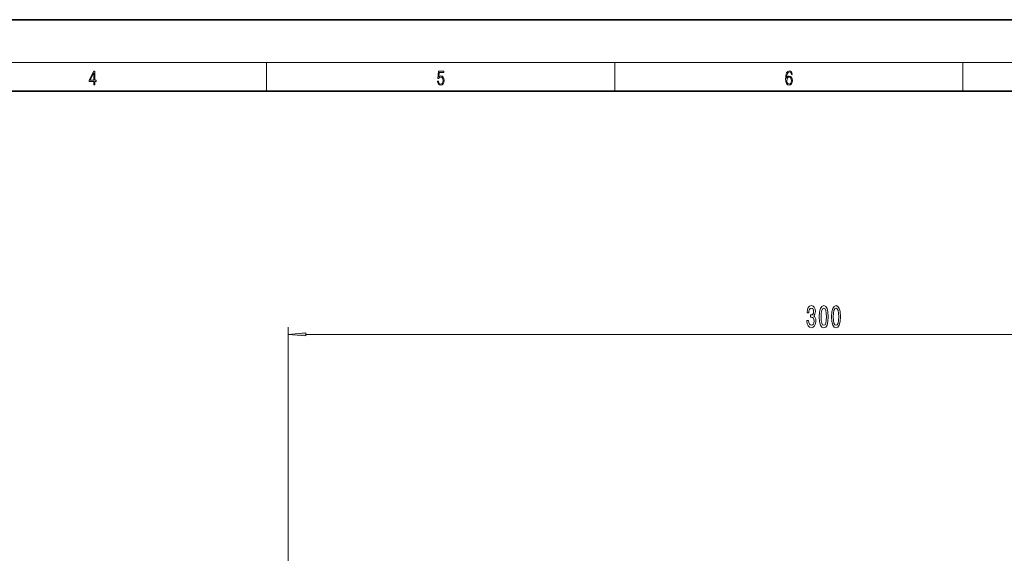
# Model space of a CAD drawing. Extents: x 0 to 420, y 0 to 297.
# Drawn here: x 180 to 318, y 222 to 297 of the extents above; entities that cross this region are included whole.
import ezdxf

# ---------------------------------------------------------------- set-up
doc = ezdxf.new("R2010")
doc.units = 0

msp = doc.modelspace()

# ---------------------------------------------------------------- linework, layer by layer
at = {"color": 7, "lineweight": 35}
for p, q in [((210, 297), (0, 297)), ((420, 297), (210, 297)), ((410, 287), (20, 287))]:
    msp.add_line(p, q, dxfattribs=at)
at = {"color": 7, "lineweight": 13}
for p, q in [((16, 291), (414, 291)), ((215, 287), (215, 291)), ((263.75, 287), (263.75, 291)), ((312.5, 287), (312.5, 291)), ((218.030716, 207.477539), (218.030716, 253.89856)), ((220.521194, 252.89856), (365.540222, 252.89856))]:
    msp.add_line(p, q, dxfattribs=at)
for points in [[(190.807846, 287.874939), (190.945541, 287.874939), (190.945541, 288.356171), (191.137482, 288.356171), (191.137482, 288.503601), (190.945541, 288.503601), (190.945541, 289.763672), (190.797424, 289.763672), (190.179901, 288.503601), (190.179901, 288.356171), (190.807846, 288.356171)], [(238.931976, 288.375641), (238.969543, 288.141968), (239.065506, 287.966736), (239.207367, 287.858246), (239.395126, 287.819305), (239.591232, 287.866608), (239.739349, 287.99176), (239.835327, 288.194824), (239.868698, 288.467438), (239.835327, 288.731689), (239.74353, 288.934753), (239.599579, 289.062714), (239.41391, 289.109985), (239.240753, 289.076599), (239.11557, 288.984802), (239.186508, 289.616241), (239.801941, 289.616241), (239.801941, 289.763672), (239.088455, 289.763672), (238.977875, 288.77063), (239.092621, 288.77063), (239.213623, 288.912506), (239.390961, 288.962555), (239.530731, 288.926392), (239.637131, 288.826263), (239.701797, 288.667694), (239.726837, 288.459076), (239.703888, 288.250458), (239.639221, 288.097473), (239.534912, 288.000122), (239.399292, 287.966736), (239.263687, 287.994537), (239.161469, 288.078003), (239.094711, 288.205963), (239.067581, 288.375641)], [(287.828033, 288.80957), (287.857239, 289.182312), (287.930267, 289.454926), (288.049164, 289.619019), (288.209808, 289.674652), (288.316223, 289.649628), (288.401733, 289.582855), (288.46225, 289.471588), (288.49353, 289.326965), (288.620789, 289.326965), (288.579071, 289.532806), (288.495636, 289.688568), (288.372528, 289.785919), (288.21817, 289.822083), (287.990753, 289.749756), (287.898956, 289.663544), (287.823853, 289.543915), (287.719543, 289.199005), (287.694519, 288.979248), (287.686157, 288.726135), (287.717468, 288.333923), (287.813446, 288.050171), (287.971985, 287.874939), (288.186859, 287.819305), (288.372528, 287.866608), (288.514404, 287.99176), (288.604126, 288.192047), (288.637482, 288.456299), (288.606201, 288.726135), (288.516479, 288.929169), (288.378815, 289.057129), (288.199371, 289.104431), (288.076294, 289.084961), (287.97406, 289.02655), (287.890625, 288.934753)], [(190.807846, 288.503601), (190.305069, 288.503601), (190.807846, 289.532806)], [(287.857239, 288.475769), (287.880188, 288.667694), (287.94696, 288.820709), (288.049164, 288.920837), (288.180603, 288.957001), (288.312042, 288.923615), (288.41217, 288.823486), (288.472687, 288.664917), (288.495636, 288.447968), (288.474762, 288.242126), (288.414276, 288.089111), (288.314117, 287.997345), (288.176422, 287.966736), (288.042908, 288.000122), (287.94278, 288.103027), (287.878113, 288.264374)], [(290.66571, 254.840912), (290.66571, 254.810669), (290.707214, 254.39566), (290.829132, 254.084442), (291.021057, 253.88559), (291.275238, 253.812103), (291.544983, 253.88559), (291.747284, 254.075775), (291.876953, 254.378387), (291.923645, 254.767426), (291.902893, 255.022461), (291.845825, 255.22995), (291.752472, 255.389893), (291.62796, 255.506622), (291.79657, 255.740051), (291.856201, 256.111816), (291.817322, 256.448975), (291.70578, 256.704041), (291.524231, 256.863983), (291.275238, 256.920166), (291.041809, 256.851013), (290.862854, 256.660797), (290.746124, 256.358215), (290.707214, 255.956177), (290.707214, 255.925934), (290.938049, 255.925934), (290.958801, 256.202576), (291.026245, 256.401428), (291.135193, 256.522461), (291.288208, 256.565704), (291.423065, 256.531128), (291.521637, 256.440338), (291.581299, 256.293365), (291.604614, 256.094513), (291.581299, 255.88269), (291.519043, 255.740051), (291.410095, 255.653595), (291.262268, 255.627655), (291.161102, 255.631989), (291.161102, 255.290497), (291.288208, 255.299133), (291.451599, 255.260223), (291.573517, 255.156464), (291.646118, 254.987885), (291.672058, 254.767426), (291.643524, 254.516693), (291.568329, 254.330841), (291.449005, 254.214111), (291.290802, 254.175201), (291.12738, 254.218445), (291.008087, 254.348114), (290.932861, 254.555603), (290.904358, 254.840912)], [(292.40564, 255.363983), (292.44455, 254.685303), (292.566437, 254.201141), (292.760986, 253.907196), (293.030701, 253.812103), (293.297852, 253.907196), (293.492371, 254.201141), (293.611694, 254.685303), (293.653198, 255.363983), (293.611694, 256.03833), (293.562408, 256.306335), (293.492371, 256.526794), (293.297852, 256.82074), (293.030701, 256.920166), (292.760986, 256.82074), (292.566437, 256.522461), (292.44455, 256.03833)], [(292.654633, 255.363983), (292.675385, 255.887024), (292.740234, 256.263092), (292.856934, 256.483582), (293.030701, 256.561371), (293.201904, 256.483582), (293.318604, 256.263092), (293.383453, 255.887024), (293.404205, 255.363983), (293.383453, 254.836578), (293.318604, 254.46051), (293.201904, 254.240051), (293.030701, 254.166565), (292.856934, 254.240051), (292.740234, 254.46051), (292.675385, 254.836578)], [(294.117035, 255.363983), (294.155914, 254.685303), (294.277832, 254.201141), (294.472351, 253.907196), (294.742096, 253.812103), (295.009247, 253.907196), (295.203766, 254.201141), (295.323059, 254.685303), (295.364563, 255.363983), (295.323059, 256.03833), (295.273804, 256.306335), (295.203766, 256.526794), (295.009247, 256.82074), (294.742096, 256.920166), (294.472351, 256.82074), (294.277832, 256.522461), (294.155914, 256.03833)], [(294.366028, 255.363983), (294.38678, 255.887024), (294.451599, 256.263092), (294.568329, 256.483582), (294.742096, 256.561371), (294.913269, 256.483582), (295.029999, 256.263092), (295.094849, 255.887024), (295.11557, 255.363983), (295.094849, 254.836578), (295.029999, 254.46051), (294.913269, 254.240051), (294.742096, 254.166565), (294.568329, 254.240051), (294.451599, 254.46051), (294.38678, 254.836578)], [(220.521194, 253.116455), (218.030716, 252.89856), (220.521194, 252.680664)]]:
    msp.add_lwpolyline(points, close=True, dxfattribs=at)
msp.add_solid([(220.521194, 253.116455), (218.030716, 252.89856), (220.521194, 253.116455), (220.521194, 252.680664)], dxfattribs=at)

doc.saveas('drawing.dxf')
